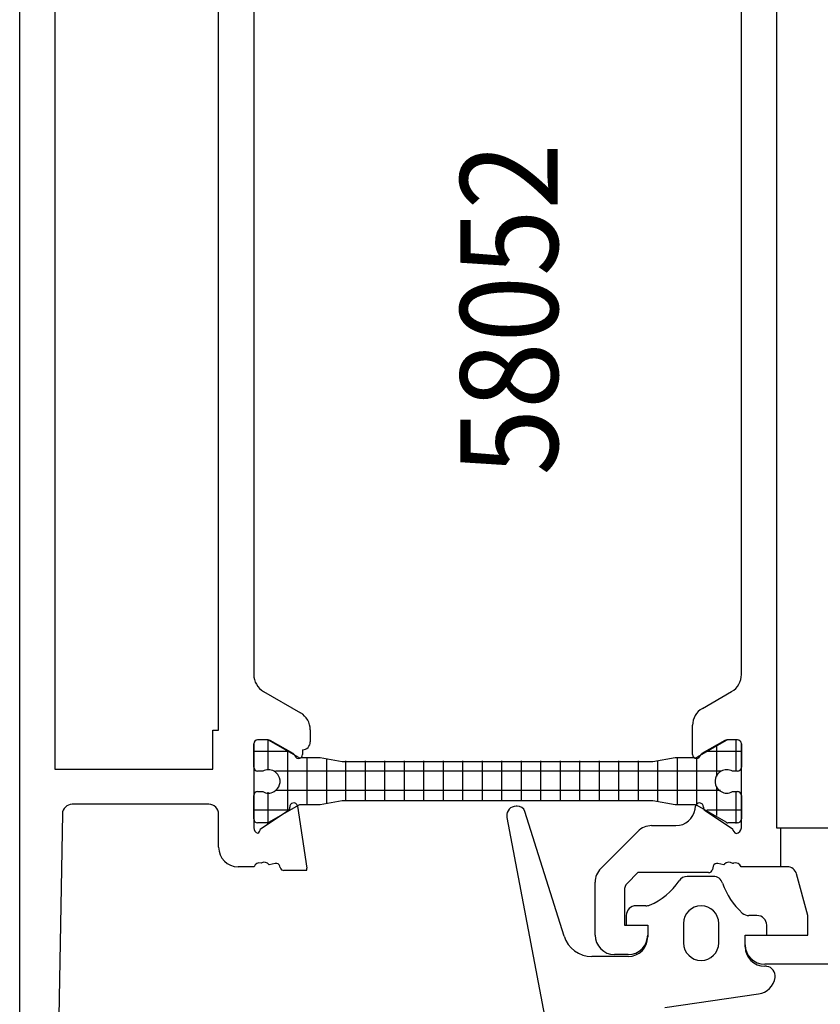
# Model space of a CAD drawing. Units: inches. Extents: x 193 to 423, y 276 to 517.
# Drawn here: x 220 to 261, y 420 to 470 of the extents above; entities that cross this region are included whole.
import ezdxf

# ---------------------------------------------------------------- set-up
doc = ezdxf.new("R2010")
doc.units = ezdxf.units.IN
doc.header["$MEASUREMENT"] = 0

# ---------------------------------------------------------------- blocks, each defined once
blk = doc.blocks.new('block 81')
at = {"color": 3, "lineweight": 25, "true_color": 0x00ff00}
blk.add_lwpolyline([(244.68, 429.132), (246.612, 418.978)], dxfattribs=at)
blk = doc.blocks.new('block 89')
at = {"color": 3, "lineweight": 25, "true_color": 0x00ff00}
blk.add_lwpolyline([(252.778, 419.401), (257.585, 420.097)], dxfattribs=at)
blk = doc.blocks.new('block 90')
at = {"color": 3, "lineweight": 25, "true_color": 0x00ff00}
blk.add_lwpolyline([(257.938, 421.517), (257.903, 421.517)], dxfattribs=at)
blk = doc.blocks.new('block 91')
at = {"color": 3, "lineweight": 25, "true_color": 0x00ff00}
blk.add_lwpolyline([(256.903, 422.517), (256.903, 423.116)], dxfattribs=at)
blk = doc.blocks.new('block 92')
at = {"color": 3, "lineweight": 25, "true_color": 0x00ff00}
blk.add_lwpolyline([(256.903, 423.116), (258.003, 423.116)], dxfattribs=at)
blk = doc.blocks.new('block 93')
at = {"color": 3, "lineweight": 25, "true_color": 0x00ff00}
blk.add_lwpolyline([(258.003, 423.116), (258.003, 423.616)], dxfattribs=at)
blk = doc.blocks.new('block 94')
at = {"color": 3, "lineweight": 25, "true_color": 0x00ff00}
blk.add_lwpolyline([(257.503, 424.116), (257.085, 424.116)], dxfattribs=at)
blk = doc.blocks.new('block 95')
at = {"color": 3, "lineweight": 25, "true_color": 0x00ff00}
blk.add_lwpolyline([(255.266, 426.118), (253.925, 426.118)], dxfattribs=at)
blk = doc.blocks.new('block 96')
at = {"color": 3, "lineweight": 25, "true_color": 0x00ff00}
blk.add_lwpolyline([(251.809, 424.616), (251.304, 424.616)], dxfattribs=at)
blk = doc.blocks.new('block 97')
at = {"color": 3, "lineweight": 25, "true_color": 0x00ff00}
blk.add_lwpolyline([(250.804, 424.116), (250.804, 423.616)], dxfattribs=at)
blk = doc.blocks.new('block 98')
at = {"color": 3, "lineweight": 25, "true_color": 0x00ff00}
blk.add_lwpolyline([(250.804, 423.616), (251.903, 423.616)], dxfattribs=at)
blk = doc.blocks.new('block 99')
at = {"color": 3, "lineweight": 25, "true_color": 0x00ff00}
blk.add_lwpolyline([(251.903, 423.616), (251.903, 423.017)], dxfattribs=at)
blk = doc.blocks.new('block 100')
at = {"color": 3, "lineweight": 25, "true_color": 0x00ff00}
blk.add_lwpolyline([(250.903, 422.017), (249.042, 422.017)], dxfattribs=at)
blk = doc.blocks.new('block 101')
at = {"color": 3, "lineweight": 25, "true_color": 0x00ff00}
blk.add_lwpolyline([(247.611, 423.066), (245.603, 429.448)], dxfattribs=at)
blk = doc.blocks.new('block 102')
at = {"color": 3, "lineweight": 25, "true_color": 0x00ff00}
blk.add_lwpolyline([(245.204, 429.728), (245.15, 429.725)], dxfattribs=at)
blk = doc.blocks.new('block 103')
at = {"color": 3, "lineweight": 25, "true_color": 0x00ff00}
blk.add_lwpolyline([(253.742, 423.716), (253.742, 422.716)], dxfattribs=at)
blk = doc.blocks.new('block 104')
at = {"color": 3, "lineweight": 25, "true_color": 0x00ff00}
blk.add_lwpolyline([(255.542, 422.716), (255.542, 423.716)], dxfattribs=at)
blk = doc.blocks.new('block 402')
at = {"color": 1, "lineweight": 25, "true_color": 0xff0000}
blk.add_lwpolyline([(258.704, 428.616), (262.753, 428.616)], dxfattribs=at)
blk = doc.blocks.new('block 432')
at = {"color": 1, "lineweight": 25, "true_color": 0xff0000}
blk.add_lwpolyline([(256.704, 436.465), (256.704, 477.768)], dxfattribs=at)
blk = doc.blocks.new('block 433')
at = {"color": 1, "lineweight": 25, "true_color": 0xff0000}
blk.add_lwpolyline([(254.704, 434.733), (256.204, 435.599)], dxfattribs=at)
blk = doc.blocks.new('block 434')
at = {"color": 1, "lineweight": 25, "true_color": 0xff0000}
blk.add_lwpolyline([(254.204, 432.366), (254.204, 433.867)], dxfattribs=at)
blk = doc.blocks.new('block 435')
at = {"color": 1, "lineweight": 25, "true_color": 0xff0000}
blk.add_lwpolyline([(255.857, 433.09), (254.683, 432.412)], dxfattribs=at)
blk = doc.blocks.new('block 436')
at = {"color": 1, "lineweight": 25, "true_color": 0xff0000}
blk.add_lwpolyline([(256.503, 433.116), (255.957, 433.116)], dxfattribs=at)
blk = doc.blocks.new('block 437')
at = {"color": 1, "lineweight": 25, "true_color": 0xff0000}
blk.add_lwpolyline([(256.704, 428.616), (256.704, 432.917)], dxfattribs=at)
blk = doc.blocks.new('block 438')
at = {"color": 1, "lineweight": 25, "true_color": 0xff0000}
blk.add_lwpolyline([(259.05, 426.616), (256.687, 426.616)], dxfattribs=at)
blk = doc.blocks.new('block 439')
at = {"color": 1, "lineweight": 25, "true_color": 0xff0000}
blk.add_lwpolyline([(260.104, 424.116), (259.533, 426.246)], dxfattribs=at)
blk = doc.blocks.new('block 440')
at = {"color": 1, "lineweight": 25, "true_color": 0xff0000}
blk.add_lwpolyline([(260.104, 423.116), (260.104, 424.116)], dxfattribs=at)
blk = doc.blocks.new('block 441')
at = {"color": 1, "lineweight": 25, "true_color": 0xff0000}
blk.add_lwpolyline([(256.903, 423.116), (260.104, 423.116)], dxfattribs=at)
blk = doc.blocks.new('block 442')
at = {"color": 1, "lineweight": 25, "true_color": 0xff0000}
blk.add_lwpolyline([(256.903, 422.616), (256.903, 423.116)], dxfattribs=at)
blk = doc.blocks.new('block 443')
at = {"color": 1, "lineweight": 25, "true_color": 0xff0000}
blk.add_lwpolyline([(272.104, 421.616), (257.903, 421.616)], dxfattribs=at)
blk = doc.blocks.new('block 450')
at = {"color": 1, "lineweight": 25, "true_color": 0xff0000}
blk.add_lwpolyline([(255.812, 426.713), (255.503, 426.787)], dxfattribs=at)
blk = doc.blocks.new('block 451')
at = {"color": 1, "lineweight": 25, "true_color": 0xff0000}
blk.add_lwpolyline([(255.262, 426.639), (255.222, 426.47)], dxfattribs=at)
blk = doc.blocks.new('block 452')
at = {"color": 1, "lineweight": 25, "true_color": 0xff0000}
blk.add_lwpolyline([(255.027, 426.316), (251.403, 426.316)], dxfattribs=at)
blk = doc.blocks.new('block 453')
at = {"color": 1, "lineweight": 25, "true_color": 0xff0000}
blk.add_lwpolyline([(251.403, 426.316), (250.85, 425.763)], dxfattribs=at)
blk = doc.blocks.new('block 454')
at = {"color": 1, "lineweight": 25, "true_color": 0xff0000}
blk.add_lwpolyline([(250.704, 425.409), (250.704, 423.616)], dxfattribs=at)
blk = doc.blocks.new('block 455')
at = {"color": 1, "lineweight": 25, "true_color": 0xff0000}
blk.add_lwpolyline([(250.704, 423.616), (251.903, 423.616)], dxfattribs=at)
blk = doc.blocks.new('block 456')
at = {"color": 1, "lineweight": 25, "true_color": 0xff0000}
blk.add_lwpolyline([(251.903, 423.616), (251.903, 423.116)], dxfattribs=at)
blk = doc.blocks.new('block 457')
at = {"color": 1, "lineweight": 25, "true_color": 0xff0000}
blk.add_lwpolyline([(250.903, 422.116), (250.204, 422.116)], dxfattribs=at)
blk = doc.blocks.new('block 458')
at = {"color": 1, "lineweight": 25, "true_color": 0xff0000}
blk.add_lwpolyline([(249.204, 423.116), (249.204, 425.824)], dxfattribs=at)
blk = doc.blocks.new('block 459')
at = {"color": 1, "lineweight": 25, "true_color": 0xff0000}
blk.add_lwpolyline([(249.497, 426.531), (251.396, 428.43)], dxfattribs=at)
blk = doc.blocks.new('block 460')
at = {"color": 1, "lineweight": 25, "true_color": 0xff0000}
blk.add_lwpolyline([(252.103, 428.723), (253.346, 428.723)], dxfattribs=at)
blk = doc.blocks.new('block 461')
at = {"color": 1, "lineweight": 25, "true_color": 0xff0000}
blk.add_lwpolyline([(254.335, 429.575), (254.356, 429.716)], dxfattribs=at)
blk = doc.blocks.new('block 462')
at = {"color": 1, "lineweight": 25, "true_color": 0xff0000}
blk.add_lwpolyline([(254.843, 429.496), (256.255, 428.561)], dxfattribs=at)
blk = doc.blocks.new('block 463')
at = {"color": 1, "lineweight": 25, "true_color": 0xff0000}
blk.add_lwpolyline([(219.704, 397.616), (219.704, 516.616)], dxfattribs=at)
blk = doc.blocks.new('block 486')
at = {"color": 1, "lineweight": 25, "true_color": 0xff0000}
blk.add_lwpolyline([(231.704, 477.768), (231.704, 436.465)], dxfattribs=at)
blk = doc.blocks.new('block 487')
at = {"color": 1, "lineweight": 25, "true_color": 0xff0000}
blk.add_lwpolyline([(232.204, 435.599), (234.104, 434.502)], dxfattribs=at)
blk = doc.blocks.new('block 488')
at = {"color": 1, "lineweight": 25, "true_color": 0xff0000}
blk.add_lwpolyline([(234.604, 433.636), (234.604, 433.017)], dxfattribs=at)
blk = doc.blocks.new('block 489')
at = {"color": 1, "lineweight": 25, "true_color": 0xff0000}
blk.add_lwpolyline([(234.204, 432.616), (234.204, 432.366)], dxfattribs=at)
blk = doc.blocks.new('block 490')
at = {"color": 1, "lineweight": 25, "true_color": 0xff0000}
blk.add_lwpolyline([(233.725, 432.412), (232.55, 433.09)], dxfattribs=at)
blk = doc.blocks.new('block 491')
at = {"color": 1, "lineweight": 25, "true_color": 0xff0000}
blk.add_lwpolyline([(232.45, 433.116), (231.903, 433.116)], dxfattribs=at)
blk = doc.blocks.new('block 492')
at = {"color": 1, "lineweight": 25, "true_color": 0xff0000}
blk.add_lwpolyline([(231.704, 432.917), (231.704, 428.616)], dxfattribs=at)
blk = doc.blocks.new('block 493')
at = {"color": 1, "lineweight": 25, "true_color": 0xff0000}
blk.add_lwpolyline([(231.721, 426.616), (230.903, 426.616)], dxfattribs=at)
blk = doc.blocks.new('block 494')
at = {"color": 1, "lineweight": 25, "true_color": 0xff0000}
blk.add_lwpolyline([(229.903, 427.616), (229.903, 429.316)], dxfattribs=at)
blk = doc.blocks.new('block 495')
at = {"color": 1, "lineweight": 25, "true_color": 0xff0000}
blk.add_lwpolyline([(229.403, 429.816), (222.395, 429.816)], dxfattribs=at)
blk = doc.blocks.new('block 496')
at = {"color": 1, "lineweight": 25, "true_color": 0xff0000}
blk.add_lwpolyline([(221.895, 429.326), (221.503, 407.616)], dxfattribs=at)
blk = doc.blocks.new('block 509')
at = {"color": 1, "lineweight": 25, "true_color": 0xff0000}
blk.add_lwpolyline([(221.503, 482.616), (221.503, 431.616)], dxfattribs=at)
blk = doc.blocks.new('block 510')
at = {"color": 1, "lineweight": 25, "true_color": 0xff0000}
blk.add_lwpolyline([(221.503, 431.616), (229.604, 431.616)], dxfattribs=at)
blk = doc.blocks.new('block 511')
at = {"color": 1, "lineweight": 25, "true_color": 0xff0000}
blk.add_lwpolyline([(229.604, 431.616), (229.604, 433.616)], dxfattribs=at)
blk = doc.blocks.new('block 512')
at = {"color": 1, "lineweight": 25, "true_color": 0xff0000}
blk.add_lwpolyline([(229.604, 433.616), (229.903, 433.616)], dxfattribs=at)
blk = doc.blocks.new('block 513')
at = {"color": 1, "lineweight": 25, "true_color": 0xff0000}
blk.add_lwpolyline([(229.903, 433.616), (229.903, 480.616)], dxfattribs=at)
blk = doc.blocks.new('block 517')
at = {"color": 1, "lineweight": 25, "true_color": 0xff0000}
blk.add_lwpolyline([(232.052, 428.561), (233.464, 429.496)], dxfattribs=at)
blk = doc.blocks.new('block 518')
at = {"color": 1, "lineweight": 25, "true_color": 0xff0000}
blk.add_lwpolyline([(233.951, 429.716), (234.425, 426.542)], dxfattribs=at)
blk = doc.blocks.new('block 519')
at = {"color": 1, "lineweight": 25, "true_color": 0xff0000}
blk.add_lwpolyline([(234.406, 426.423), (233.254, 426.423)], dxfattribs=at)
blk = doc.blocks.new('block 520')
at = {"color": 1, "lineweight": 25, "true_color": 0xff0000}
blk.add_lwpolyline([(233.06, 426.576), (233.044, 426.639)], dxfattribs=at)
blk = doc.blocks.new('block 521')
at = {"color": 1, "lineweight": 25, "true_color": 0xff0000}
blk.add_lwpolyline([(232.804, 426.787), (232.495, 426.713)], dxfattribs=at)
blk = doc.blocks.new('block 548')
at = {"color": 1, "lineweight": 25, "true_color": 0xff0000}
blk.add_lwpolyline([(232.39, 433.116), (231.903, 433.116)], dxfattribs=at)
blk = doc.blocks.new('block 549')
at = {"color": 1, "lineweight": 25, "true_color": 0xff0000}
blk.add_lwpolyline([(233.976, 432.231), (232.49, 433.09)], dxfattribs=at)
blk = doc.blocks.new('block 550')
at = {"color": 1, "lineweight": 25, "true_color": 0xff0000}
blk.add_lwpolyline([(235.104, 432.191), (234.126, 432.191)], dxfattribs=at)
blk = doc.blocks.new('block 551')
at = {"color": 1, "lineweight": 25, "true_color": 0xff0000}
blk.add_lwpolyline([(236.238, 431.991), (235.104, 432.191)], dxfattribs=at)
blk = doc.blocks.new('block 552')
at = {"color": 1, "lineweight": 25, "true_color": 0xff0000}
blk.add_lwpolyline([(252.169, 431.991), (236.238, 431.991)], dxfattribs=at)
blk = doc.blocks.new('block 553')
at = {"color": 1, "lineweight": 25, "true_color": 0xff0000}
blk.add_lwpolyline([(253.304, 432.191), (252.169, 431.991)], dxfattribs=at)
blk = doc.blocks.new('block 554')
at = {"color": 1, "lineweight": 25, "true_color": 0xff0000}
blk.add_lwpolyline([(254.281, 432.191), (253.304, 432.191)], dxfattribs=at)
blk = doc.blocks.new('block 555')
at = {"color": 1, "lineweight": 25, "true_color": 0xff0000}
blk.add_lwpolyline([(255.917, 433.09), (254.431, 432.231)], dxfattribs=at)
blk = doc.blocks.new('block 556')
at = {"color": 1, "lineweight": 25, "true_color": 0xff0000}
blk.add_lwpolyline([(256.503, 433.116), (256.017, 433.116)], dxfattribs=at)
blk = doc.blocks.new('block 557')
at = {"color": 1, "lineweight": 25, "true_color": 0xff0000}
blk.add_lwpolyline([(235.104, 429.792), (234.126, 429.792)], dxfattribs=at)
blk = doc.blocks.new('block 558')
at = {"color": 1, "lineweight": 25, "true_color": 0xff0000}
blk.add_lwpolyline([(233.976, 429.751), (232.49, 428.893)], dxfattribs=at)
blk = doc.blocks.new('block 559')
at = {"color": 1, "lineweight": 25, "true_color": 0xff0000}
blk.add_lwpolyline([(232.39, 428.866), (231.903, 428.866)], dxfattribs=at)
blk = doc.blocks.new('block 560')
at = {"color": 1, "lineweight": 25, "true_color": 0xff0000}
blk.add_lwpolyline([(231.704, 429.066), (231.704, 430.267)], dxfattribs=at)
blk = doc.blocks.new('block 561')
at = {"color": 1, "lineweight": 25, "true_color": 0xff0000}
blk.add_lwpolyline([(231.903, 430.466), (232.163, 430.466)], dxfattribs=at)
blk = doc.blocks.new('block 562')
at = {"color": 1, "lineweight": 25, "true_color": 0xff0000}
blk.add_lwpolyline([(232.163, 431.517), (231.903, 431.517)], dxfattribs=at)
blk = doc.blocks.new('block 563')
at = {"color": 1, "lineweight": 25, "true_color": 0xff0000}
blk.add_lwpolyline([(231.704, 431.716), (231.704, 432.917)], dxfattribs=at)
blk = doc.blocks.new('block 564')
at = {"color": 1, "lineweight": 25, "true_color": 0xff0000}
blk.add_lwpolyline([(256.704, 432.917), (256.704, 431.716)], dxfattribs=at)
blk = doc.blocks.new('block 565')
at = {"color": 1, "lineweight": 25, "true_color": 0xff0000}
blk.add_lwpolyline([(256.503, 431.517), (256.244, 431.517)], dxfattribs=at)
blk = doc.blocks.new('block 566')
at = {"color": 1, "lineweight": 25, "true_color": 0xff0000}
blk.add_lwpolyline([(256.244, 430.466), (256.503, 430.466)], dxfattribs=at)
blk = doc.blocks.new('block 567')
at = {"color": 1, "lineweight": 25, "true_color": 0xff0000}
blk.add_lwpolyline([(256.704, 430.267), (256.704, 429.066)], dxfattribs=at)
blk = doc.blocks.new('block 568')
at = {"color": 1, "lineweight": 25, "true_color": 0xff0000}
blk.add_lwpolyline([(256.503, 428.866), (256.017, 428.866)], dxfattribs=at)
blk = doc.blocks.new('block 569')
at = {"color": 1, "lineweight": 25, "true_color": 0xff0000}
blk.add_lwpolyline([(255.917, 428.893), (254.431, 429.751)], dxfattribs=at)
blk = doc.blocks.new('block 570')
at = {"color": 1, "lineweight": 25, "true_color": 0xff0000}
blk.add_lwpolyline([(254.281, 429.792), (253.304, 429.792)], dxfattribs=at)
blk = doc.blocks.new('block 571')
at = {"color": 1, "lineweight": 25, "true_color": 0xff0000}
blk.add_lwpolyline([(253.304, 429.792), (252.169, 429.991)], dxfattribs=at)
blk = doc.blocks.new('block 572')
at = {"color": 1, "lineweight": 25, "true_color": 0xff0000}
blk.add_lwpolyline([(252.169, 429.991), (236.238, 429.991)], dxfattribs=at)
blk = doc.blocks.new('block 573')
at = {"color": 1, "lineweight": 25, "true_color": 0xff0000}
blk.add_lwpolyline([(236.238, 429.991), (235.104, 429.792)], dxfattribs=at)
blk = doc.blocks.new('block 587')
at = {"color": 2, "lineweight": 25, "true_color": 0xffff00}
blk.add_lwpolyline([(258.503, 481.616), (258.503, 428.616)], dxfattribs=at)
blk = doc.blocks.new('block 588')
at = {"color": 2, "lineweight": 25, "true_color": 0xffff00}
blk.add_lwpolyline([(258.503, 428.616), (258.704, 428.616)], dxfattribs=at)
blk = doc.blocks.new('block 589')
at = {"color": 2, "lineweight": 25, "true_color": 0xffff00}
blk.add_lwpolyline([(258.704, 428.616), (258.704, 426.616)], dxfattribs=at)
blk = doc.blocks.new('block 613')
at = {"color": 3, "lineweight": 25, "true_color": 0x00ff00}
blk.add_open_spline([(257.585, 420.097), (258.025, 420.16), (258.37, 420.506), (258.432, 420.947)], degree=3, dxfattribs=at)
blk = doc.blocks.new('block 614')
at = {"color": 3, "lineweight": 25, "true_color": 0x00ff00}
blk.add_open_spline([(258.432, 420.947), (258.471, 421.22), (258.28, 421.473), (258.007, 421.512), (257.984, 421.515), (257.961, 421.517), (257.938, 421.517)], degree=3, knots=[0, 0, 0, 0, 1, 1, 1, 2, 2, 2, 2], dxfattribs=at)
blk = doc.blocks.new('block 615')
at = {"color": 3, "lineweight": 25, "true_color": 0x00ff00}
blk.add_open_spline([(256.903, 422.517), (256.903, 421.964), (257.351, 421.517), (257.903, 421.517)], degree=3, dxfattribs=at)
blk = doc.blocks.new('block 616')
at = {"color": 3, "lineweight": 25, "true_color": 0x00ff00}
blk.add_open_spline([(258.003, 423.616), (258.003, 423.893), (257.78, 424.116), (257.503, 424.116)], degree=3, dxfattribs=at)
blk = doc.blocks.new('block 617')
at = {"color": 3, "lineweight": 25, "true_color": 0x00ff00}
blk.add_open_spline([(256.753, 424.242), (256.845, 424.161), (256.963, 424.116), (257.085, 424.116)], degree=3, dxfattribs=at)
blk = doc.blocks.new('block 618')
at = {"color": 3, "lineweight": 25, "true_color": 0x00ff00}
blk.add_open_spline([(255.74, 425.776), (255.938, 425.185), (256.287, 424.656), (256.753, 424.242)], degree=3, dxfattribs=at)
blk = doc.blocks.new('block 619')
at = {"color": 3, "lineweight": 25, "true_color": 0x00ff00}
blk.add_open_spline([(255.74, 425.776), (255.672, 425.98), (255.481, 426.118), (255.266, 426.118)], degree=3, dxfattribs=at)
blk = doc.blocks.new('block 620')
at = {"color": 3, "lineweight": 25, "true_color": 0x00ff00}
blk.add_open_spline([(253.925, 426.118), (253.757, 426.118), (253.601, 426.034), (253.508, 425.895)], degree=3, dxfattribs=at)
blk = doc.blocks.new('block 621')
at = {"color": 3, "lineweight": 25, "true_color": 0x00ff00}
blk.add_open_spline([(252, 424.654), (252.615, 424.908), (253.14, 425.34), (253.508, 425.895)], degree=3, dxfattribs=at)
blk = doc.blocks.new('block 622')
at = {"color": 3, "lineweight": 25, "true_color": 0x00ff00}
blk.add_open_spline([(251.809, 424.616), (251.874, 424.616), (251.939, 424.629), (252, 424.654)], degree=3, dxfattribs=at)
blk = doc.blocks.new('block 623')
at = {"color": 3, "lineweight": 25, "true_color": 0x00ff00}
blk.add_open_spline([(251.304, 424.616), (251.027, 424.616), (250.804, 424.393), (250.804, 424.116)], degree=3, dxfattribs=at)
blk = doc.blocks.new('block 624')
at = {"color": 3, "lineweight": 25, "true_color": 0x00ff00}
blk.add_open_spline([(250.903, 422.017), (251.456, 422.017), (251.903, 422.464), (251.903, 423.017)], degree=3, dxfattribs=at)
blk = doc.blocks.new('block 625')
at = {"color": 3, "lineweight": 25, "true_color": 0x00ff00}
blk.add_open_spline([(247.611, 423.066), (247.808, 422.441), (248.387, 422.017), (249.042, 422.017)], degree=3, dxfattribs=at)
blk = doc.blocks.new('block 626')
at = {"color": 3, "lineweight": 25, "true_color": 0x00ff00}
blk.add_open_spline([(245.603, 429.448), (245.548, 429.62), (245.385, 429.735), (245.204, 429.728)], degree=3, dxfattribs=at)
blk = doc.blocks.new('block 627')
at = {"color": 3, "lineweight": 25, "true_color": 0x00ff00}
blk.add_open_spline([(245.15, 429.725), (244.874, 429.713), (244.66, 429.48), (244.672, 429.204), (244.673, 429.18), (244.676, 429.156), (244.68, 429.132)], degree=3, knots=[0, 0, 0, 0, 1, 1, 1, 2, 2, 2, 2], dxfattribs=at)
blk = doc.blocks.new('block 628')
at = {"color": 3, "lineweight": 25, "true_color": 0x00ff00}
blk.add_open_spline([(253.742, 422.716), (253.742, 422.219), (254.145, 421.816), (254.642, 421.816), (255.139, 421.816), (255.542, 422.219), (255.542, 422.716)], degree=3, knots=[0, 0, 0, 0, 1, 1, 1, 2, 2, 2, 2], dxfattribs=at)
blk = doc.blocks.new('block 629')
at = {"color": 3, "lineweight": 25, "true_color": 0x00ff00}
blk.add_open_spline([(255.542, 423.716), (255.542, 424.213), (255.139, 424.616), (254.642, 424.616), (254.145, 424.616), (253.742, 424.213), (253.742, 423.716)], degree=3, knots=[0, 0, 0, 0, 1, 1, 1, 2, 2, 2, 2], dxfattribs=at)
blk = doc.blocks.new('block 876')
at = {"color": 1, "lineweight": 25, "true_color": 0xff0000}
blk.add_open_spline([(256.204, 435.599), (256.513, 435.778), (256.704, 436.108), (256.704, 436.465)], degree=3, dxfattribs=at)
blk = doc.blocks.new('block 877')
at = {"color": 1, "lineweight": 25, "true_color": 0xff0000}
blk.add_open_spline([(254.704, 434.733), (254.394, 434.554), (254.204, 434.224), (254.204, 433.867)], degree=3, dxfattribs=at)
blk = doc.blocks.new('block 878')
at = {"color": 1, "lineweight": 25, "true_color": 0xff0000}
blk.add_open_spline([(254.204, 432.366), (254.204, 432.255), (254.293, 432.166), (254.403, 432.166), (254.489, 432.166), (254.566, 432.221), (254.593, 432.302)], degree=3, knots=[0, 0, 0, 0, 1, 1, 1, 2, 2, 2, 2], dxfattribs=at)
blk = doc.blocks.new('block 879')
at = {"color": 1, "lineweight": 25, "true_color": 0xff0000}
blk.add_open_spline([(254.683, 432.412), (254.641, 432.387), (254.608, 432.348), (254.593, 432.302)], degree=3, dxfattribs=at)
blk = doc.blocks.new('block 880')
at = {"color": 1, "lineweight": 25, "true_color": 0xff0000}
blk.add_open_spline([(255.957, 433.116), (255.922, 433.116), (255.888, 433.107), (255.857, 433.09)], degree=3, dxfattribs=at)
blk = doc.blocks.new('block 881')
at = {"color": 1, "lineweight": 25, "true_color": 0xff0000}
blk.add_open_spline([(256.704, 432.917), (256.704, 433.027), (256.614, 433.116), (256.503, 433.116)], degree=3, dxfattribs=at)
blk = doc.blocks.new('block 882')
at = {"color": 1, "lineweight": 25, "true_color": 0xff0000}
blk.add_open_spline([(259.533, 426.246), (259.475, 426.464), (259.276, 426.616), (259.05, 426.616)], degree=3, dxfattribs=at)
blk = doc.blocks.new('block 883')
at = {"color": 1, "lineweight": 25, "true_color": 0xff0000}
blk.add_open_spline([(256.903, 422.616), (256.903, 422.064), (257.351, 421.616), (257.903, 421.616)], degree=3, dxfattribs=at)
blk = doc.blocks.new('block 885')
at = {"color": 1, "lineweight": 25, "true_color": 0xff0000}
blk.add_open_spline([(255.503, 426.787), (255.396, 426.813), (255.288, 426.747), (255.262, 426.639)], degree=3, dxfattribs=at)
blk = doc.blocks.new('block 886')
at = {"color": 1, "lineweight": 25, "true_color": 0xff0000}
blk.add_open_spline([(255.027, 426.316), (255.12, 426.316), (255.2, 426.38), (255.222, 426.47)], degree=3, dxfattribs=at)
blk = doc.blocks.new('block 887')
at = {"color": 1, "lineweight": 25, "true_color": 0xff0000}
blk.add_open_spline([(250.85, 425.763), (250.756, 425.669), (250.704, 425.542), (250.704, 425.409)], degree=3, dxfattribs=at)
blk = doc.blocks.new('block 888')
at = {"color": 1, "lineweight": 25, "true_color": 0xff0000}
blk.add_open_spline([(250.903, 422.116), (251.456, 422.116), (251.903, 422.564), (251.903, 423.116)], degree=3, dxfattribs=at)
blk = doc.blocks.new('block 889')
at = {"color": 1, "lineweight": 25, "true_color": 0xff0000}
blk.add_open_spline([(249.204, 423.116), (249.204, 422.564), (249.651, 422.116), (250.204, 422.116)], degree=3, dxfattribs=at)
blk = doc.blocks.new('block 890')
at = {"color": 1, "lineweight": 25, "true_color": 0xff0000}
blk.add_open_spline([(249.497, 426.531), (249.309, 426.343), (249.204, 426.089), (249.204, 425.824)], degree=3, dxfattribs=at)
blk = doc.blocks.new('block 891')
at = {"color": 1, "lineweight": 25, "true_color": 0xff0000}
blk.add_open_spline([(252.103, 428.723), (251.837, 428.723), (251.583, 428.617), (251.396, 428.43)], degree=3, dxfattribs=at)
blk = doc.blocks.new('block 892')
at = {"color": 1, "lineweight": 25, "true_color": 0xff0000}
blk.add_open_spline([(253.346, 428.723), (253.841, 428.723), (254.262, 429.085), (254.335, 429.575)], degree=3, dxfattribs=at)
blk = doc.blocks.new('block 893')
at = {"color": 1, "lineweight": 25, "true_color": 0xff0000}
blk.add_open_spline([(254.36, 429.733), (254.358, 429.728), (254.357, 429.722), (254.356, 429.716)], degree=3, dxfattribs=at)
blk = doc.blocks.new('block 894')
at = {"color": 1, "lineweight": 25, "true_color": 0xff0000}
blk.add_open_spline([(254.754, 429.674), (254.761, 429.785), (254.677, 429.879), (254.566, 429.886), (254.47, 429.892), (254.382, 429.828), (254.36, 429.733)], degree=3, knots=[0, 0, 0, 0, 1, 1, 1, 2, 2, 2, 2], dxfattribs=at)
blk = doc.blocks.new('block 895')
at = {"color": 1, "lineweight": 25, "true_color": 0xff0000}
blk.add_open_spline([(254.754, 429.674), (254.75, 429.603), (254.784, 429.535), (254.843, 429.496)], degree=3, dxfattribs=at)
blk = doc.blocks.new('block 896')
at = {"color": 1, "lineweight": 25, "true_color": 0xff0000}
blk.add_open_spline([(256.432, 428.318), (256.586, 428.333), (256.704, 428.462), (256.704, 428.616)], degree=3, dxfattribs=at)
blk = doc.blocks.new('block 897')
at = {"color": 1, "lineweight": 25, "true_color": 0xff0000}
blk.add_open_spline([(256.255, 428.561), (256.267, 428.454), (256.334, 428.361), (256.432, 428.318)], degree=3, dxfattribs=at)
blk = doc.blocks.new('block 898')
at = {"color": 1, "lineweight": 25, "true_color": 0xff0000}
blk.add_open_spline([(256.258, 426.779), (256.131, 426.886), (255.942, 426.87), (255.835, 426.744), (255.827, 426.734), (255.819, 426.724), (255.812, 426.713)], degree=3, knots=[0, 0, 0, 0, 1, 1, 1, 2, 2, 2, 2], dxfattribs=at)
blk = doc.blocks.new('block 899')
at = {"color": 1, "lineweight": 25, "true_color": 0xff0000}
blk.add_open_spline([(256.687, 426.616), (256.631, 426.772), (256.46, 426.854), (256.304, 426.799), (256.288, 426.794), (256.272, 426.787), (256.258, 426.779)], degree=3, knots=[0, 0, 0, 0, 1, 1, 1, 2, 2, 2, 2], dxfattribs=at)
blk = doc.blocks.new('block 914')
at = {"color": 1, "lineweight": 25, "true_color": 0xff0000}
blk.add_open_spline([(231.704, 436.465), (231.704, 436.108), (231.894, 435.778), (232.204, 435.599)], degree=3, dxfattribs=at)
blk = doc.blocks.new('block 915')
at = {"color": 1, "lineweight": 25, "true_color": 0xff0000}
blk.add_open_spline([(234.604, 433.636), (234.604, 433.993), (234.413, 434.323), (234.104, 434.502)], degree=3, dxfattribs=at)
blk = doc.blocks.new('block 916')
at = {"color": 1, "lineweight": 25, "true_color": 0xff0000}
blk.add_open_spline([(234.204, 432.616), (234.424, 432.616), (234.604, 432.795), (234.604, 433.017)], degree=3, dxfattribs=at)
blk = doc.blocks.new('block 917')
at = {"color": 1, "lineweight": 25, "true_color": 0xff0000}
blk.add_open_spline([(233.814, 432.302), (233.849, 432.197), (233.962, 432.141), (234.067, 432.176), (234.149, 432.204), (234.204, 432.28), (234.204, 432.366)], degree=3, knots=[0, 0, 0, 0, 1, 1, 1, 2, 2, 2, 2], dxfattribs=at)
blk = doc.blocks.new('block 918')
at = {"color": 1, "lineweight": 25, "true_color": 0xff0000}
blk.add_open_spline([(233.814, 432.302), (233.798, 432.348), (233.767, 432.387), (233.725, 432.412)], degree=3, dxfattribs=at)
blk = doc.blocks.new('block 919')
at = {"color": 1, "lineweight": 25, "true_color": 0xff0000}
blk.add_open_spline([(232.55, 433.09), (232.52, 433.107), (232.485, 433.116), (232.45, 433.116)], degree=3, dxfattribs=at)
blk = doc.blocks.new('block 920')
at = {"color": 1, "lineweight": 25, "true_color": 0xff0000}
blk.add_open_spline([(231.903, 433.116), (231.793, 433.116), (231.704, 433.027), (231.704, 432.917)], degree=3, dxfattribs=at)
blk = doc.blocks.new('block 921')
at = {"color": 1, "lineweight": 25, "true_color": 0xff0000}
blk.add_open_spline([(229.903, 427.616), (229.903, 427.064), (230.351, 426.616), (230.903, 426.616)], degree=3, dxfattribs=at)
blk = doc.blocks.new('block 922')
at = {"color": 1, "lineweight": 25, "true_color": 0xff0000}
blk.add_open_spline([(229.903, 429.316), (229.903, 429.593), (229.68, 429.816), (229.403, 429.816)], degree=3, dxfattribs=at)
blk = doc.blocks.new('block 923')
at = {"color": 1, "lineweight": 25, "true_color": 0xff0000}
blk.add_open_spline([(222.395, 429.816), (222.122, 429.816), (221.899, 429.598), (221.895, 429.326)], degree=3, dxfattribs=at)
blk = doc.blocks.new('block 928')
at = {"color": 1, "lineweight": 25, "true_color": 0xff0000}
blk.add_open_spline([(231.704, 428.616), (231.704, 428.489), (231.784, 428.375), (231.905, 428.333)], degree=3, dxfattribs=at)
blk = doc.blocks.new('block 929')
at = {"color": 1, "lineweight": 25, "true_color": 0xff0000}
blk.add_open_spline([(231.905, 428.333), (231.987, 428.381), (232.042, 428.466), (232.052, 428.561)], degree=3, dxfattribs=at)
blk = doc.blocks.new('block 930')
at = {"color": 1, "lineweight": 25, "true_color": 0xff0000}
blk.add_open_spline([(233.464, 429.496), (233.523, 429.535), (233.558, 429.603), (233.553, 429.674)], degree=3, dxfattribs=at)
blk = doc.blocks.new('block 931')
at = {"color": 1, "lineweight": 25, "true_color": 0xff0000}
blk.add_open_spline([(233.947, 429.733), (233.921, 429.841), (233.813, 429.907), (233.706, 429.881), (233.612, 429.858), (233.547, 429.771), (233.553, 429.674)], degree=3, knots=[0, 0, 0, 0, 1, 1, 1, 2, 2, 2, 2], dxfattribs=at)
blk = doc.blocks.new('block 932')
at = {"color": 1, "lineweight": 25, "true_color": 0xff0000}
blk.add_open_spline([(233.951, 429.716), (233.95, 429.722), (233.949, 429.728), (233.947, 429.733)], degree=3, dxfattribs=at)
blk = doc.blocks.new('block 933')
at = {"color": 1, "lineweight": 25, "true_color": 0xff0000}
blk.add_open_spline([(234.406, 426.423), (234.425, 426.459), (234.431, 426.501), (234.425, 426.542)], degree=3, dxfattribs=at)
blk = doc.blocks.new('block 934')
at = {"color": 1, "lineweight": 25, "true_color": 0xff0000}
blk.add_open_spline([(233.06, 426.576), (233.082, 426.486), (233.162, 426.423), (233.254, 426.423)], degree=3, dxfattribs=at)
blk = doc.blocks.new('block 935')
at = {"color": 1, "lineweight": 25, "true_color": 0xff0000}
blk.add_open_spline([(233.044, 426.639), (233.019, 426.747), (232.911, 426.813), (232.804, 426.787)], degree=3, dxfattribs=at)
blk = doc.blocks.new('block 936')
at = {"color": 1, "lineweight": 25, "true_color": 0xff0000}
blk.add_open_spline([(232.495, 426.713), (232.406, 426.85), (232.225, 426.891), (232.085, 426.805)], degree=3, dxfattribs=at)
blk = doc.blocks.new('block 937')
at = {"color": 1, "lineweight": 25, "true_color": 0xff0000}
blk.add_open_spline([(232.085, 426.805), (231.933, 426.848), (231.773, 426.766), (231.721, 426.616)], degree=3, dxfattribs=at)
blk = doc.blocks.new('block 960')
at = {"color": 1, "lineweight": 25, "true_color": 0xff0000}
blk.add_open_spline([(231.903, 433.116), (231.793, 433.116), (231.704, 433.027), (231.704, 432.917)], degree=3, dxfattribs=at)
blk = doc.blocks.new('block 961')
at = {"color": 1, "lineweight": 25, "true_color": 0xff0000}
blk.add_open_spline([(232.49, 433.09), (232.459, 433.107), (232.425, 433.116), (232.39, 433.116)], degree=3, dxfattribs=at)
blk = doc.blocks.new('block 962')
at = {"color": 1, "lineweight": 25, "true_color": 0xff0000}
blk.add_open_spline([(233.976, 432.231), (234.021, 432.205), (234.073, 432.191), (234.126, 432.191)], degree=3, dxfattribs=at)
blk = doc.blocks.new('block 963')
at = {"color": 1, "lineweight": 25, "true_color": 0xff0000}
blk.add_open_spline([(254.281, 432.191), (254.334, 432.191), (254.385, 432.205), (254.431, 432.231)], degree=3, dxfattribs=at)
blk = doc.blocks.new('block 964')
at = {"color": 1, "lineweight": 25, "true_color": 0xff0000}
blk.add_open_spline([(256.017, 433.116), (255.982, 433.116), (255.948, 433.107), (255.917, 433.09)], degree=3, dxfattribs=at)
blk = doc.blocks.new('block 965')
at = {"color": 1, "lineweight": 25, "true_color": 0xff0000}
blk.add_open_spline([(256.704, 432.917), (256.704, 433.027), (256.614, 433.116), (256.503, 433.116)], degree=3, dxfattribs=at)
blk = doc.blocks.new('block 966')
at = {"color": 1, "lineweight": 25, "true_color": 0xff0000}
blk.add_open_spline([(234.126, 429.792), (234.073, 429.792), (234.021, 429.777), (233.976, 429.751)], degree=3, dxfattribs=at)
blk = doc.blocks.new('block 967')
at = {"color": 1, "lineweight": 25, "true_color": 0xff0000}
blk.add_open_spline([(232.39, 428.866), (232.425, 428.866), (232.459, 428.875), (232.49, 428.893)], degree=3, dxfattribs=at)
blk = doc.blocks.new('block 968')
at = {"color": 1, "lineweight": 25, "true_color": 0xff0000}
blk.add_open_spline([(231.704, 429.066), (231.704, 428.956), (231.793, 428.866), (231.903, 428.866)], degree=3, dxfattribs=at)
blk = doc.blocks.new('block 969')
at = {"color": 1, "lineweight": 25, "true_color": 0xff0000}
blk.add_open_spline([(231.903, 430.466), (231.793, 430.466), (231.704, 430.377), (231.704, 430.267)], degree=3, dxfattribs=at)
blk = doc.blocks.new('block 970')
at = {"color": 1, "lineweight": 25, "true_color": 0xff0000}
blk.add_open_spline([(232.163, 430.466), (232.344, 430.366), (232.563, 430.366), (232.744, 430.466)], degree=3, dxfattribs=at)
blk = doc.blocks.new('block 971')
at = {"color": 1, "lineweight": 25, "true_color": 0xff0000}
blk.add_open_spline([(232.744, 430.466), (233.034, 430.627), (233.139, 430.992), (232.979, 431.282), (232.924, 431.38), (232.843, 431.462), (232.744, 431.517)], degree=3, knots=[0, 0, 0, 0, 1, 1, 1, 2, 2, 2, 2], dxfattribs=at)
blk = doc.blocks.new('block 972')
at = {"color": 1, "lineweight": 25, "true_color": 0xff0000}
blk.add_open_spline([(232.744, 431.517), (232.563, 431.616), (232.344, 431.616), (232.163, 431.517)], degree=3, dxfattribs=at)
blk = doc.blocks.new('block 973')
at = {"color": 1, "lineweight": 25, "true_color": 0xff0000}
blk.add_open_spline([(231.704, 431.716), (231.704, 431.606), (231.793, 431.517), (231.903, 431.517)], degree=3, dxfattribs=at)
blk = doc.blocks.new('block 974')
at = {"color": 1, "lineweight": 25, "true_color": 0xff0000}
blk.add_open_spline([(256.503, 431.517), (256.614, 431.517), (256.704, 431.606), (256.704, 431.716)], degree=3, dxfattribs=at)
blk = doc.blocks.new('block 975')
at = {"color": 1, "lineweight": 25, "true_color": 0xff0000}
blk.add_open_spline([(256.244, 431.517), (256.063, 431.616), (255.844, 431.616), (255.663, 431.517)], degree=3, dxfattribs=at)
blk = doc.blocks.new('block 976')
at = {"color": 1, "lineweight": 25, "true_color": 0xff0000}
blk.add_open_spline([(255.663, 431.517), (255.373, 431.356), (255.268, 430.991), (255.429, 430.701), (255.483, 430.603), (255.564, 430.521), (255.663, 430.466)], degree=3, knots=[0, 0, 0, 0, 1, 1, 1, 2, 2, 2, 2], dxfattribs=at)
blk = doc.blocks.new('block 977')
at = {"color": 1, "lineweight": 25, "true_color": 0xff0000}
blk.add_open_spline([(255.663, 430.466), (255.844, 430.366), (256.063, 430.366), (256.244, 430.466)], degree=3, dxfattribs=at)
blk = doc.blocks.new('block 978')
at = {"color": 1, "lineweight": 25, "true_color": 0xff0000}
blk.add_open_spline([(256.704, 430.267), (256.704, 430.377), (256.614, 430.466), (256.503, 430.466)], degree=3, dxfattribs=at)
blk = doc.blocks.new('block 979')
at = {"color": 1, "lineweight": 25, "true_color": 0xff0000}
blk.add_open_spline([(256.503, 428.866), (256.614, 428.866), (256.704, 428.956), (256.704, 429.066)], degree=3, dxfattribs=at)
blk = doc.blocks.new('block 980')
at = {"color": 1, "lineweight": 25, "true_color": 0xff0000}
blk.add_open_spline([(255.917, 428.893), (255.948, 428.875), (255.982, 428.866), (256.017, 428.866)], degree=3, dxfattribs=at)
blk = doc.blocks.new('block 981')
at = {"color": 1, "lineweight": 25, "true_color": 0xff0000}
blk.add_open_spline([(254.431, 429.751), (254.385, 429.777), (254.333, 429.792), (254.281, 429.792)], degree=3, dxfattribs=at)
blk = doc.blocks.new('block 989')
at = {"color": 3, "true_color": 0x00ff00, "insert": (247.294, 446.672), "char_height": 5, "attachment_point": 7, "rotation": 90}
blk.add_mtext('\\fMyriad Pro|b0|i0|c0|p34;\\W0.9;58052', dxfattribs=at)
blk = doc.blocks.new('block 1052')
at = {"color": 3, "lineweight": 25, "true_color": 0x00ff00}
blk.add_lwpolyline([(232.826, 430.537), (255.626, 430.537)], dxfattribs=at)
blk = doc.blocks.new('block 1053')
at = {"color": 3, "lineweight": 25, "true_color": 0x00ff00}
blk.add_lwpolyline([(232.826, 431.537), (255.626, 431.537)], dxfattribs=at)
blk = doc.blocks.new('block 1054')
at = {"color": 3, "lineweight": 25, "true_color": 0x00ff00}
blk.add_lwpolyline([(231.726, 432.537), (233.526, 432.537)], dxfattribs=at)
blk = doc.blocks.new('block 1055')
at = {"color": 3, "lineweight": 25, "true_color": 0x00ff00}
blk.add_lwpolyline([(254.926, 432.537), (256.727, 432.537)], dxfattribs=at)
blk = doc.blocks.new('block 1056')
at = {"color": 3, "lineweight": 25, "true_color": 0x00ff00}
blk.add_lwpolyline([(231.726, 429.537), (233.526, 429.537)], dxfattribs=at)
blk = doc.blocks.new('block 1057')
at = {"color": 3, "lineweight": 25, "true_color": 0x00ff00}
blk.add_lwpolyline([(254.926, 429.537), (256.727, 429.537)], dxfattribs=at)
blk = doc.blocks.new('block 1051')
for name in ['block 1054', 'block 1055', 'block 1053', 'block 1052', 'block 1056', 'block 1057']:
    blk.add_blockref(name, (0, 0))
blk = doc.blocks.new('block 1059')
at = {"color": 3, "lineweight": 25, "true_color": 0x00ff00}
blk.add_lwpolyline([(232.426, 433.137), (232.426, 431.637)], dxfattribs=at)
blk = doc.blocks.new('block 1060')
at = {"color": 3, "lineweight": 25, "true_color": 0x00ff00}
blk.add_lwpolyline([(232.426, 430.437), (232.426, 428.837)], dxfattribs=at)
blk = doc.blocks.new('block 1061')
at = {"color": 3, "lineweight": 25, "true_color": 0x00ff00}
blk.add_lwpolyline([(233.426, 432.537), (233.426, 429.437)], dxfattribs=at)
blk = doc.blocks.new('block 1062')
at = {"color": 3, "lineweight": 25, "true_color": 0x00ff00}
blk.add_lwpolyline([(234.426, 432.237), (234.426, 429.837)], dxfattribs=at)
blk = doc.blocks.new('block 1063')
at = {"color": 3, "lineweight": 25, "true_color": 0x00ff00}
blk.add_lwpolyline([(235.426, 432.137), (235.426, 429.837)], dxfattribs=at)
blk = doc.blocks.new('block 1064')
at = {"color": 3, "lineweight": 25, "true_color": 0x00ff00}
blk.add_lwpolyline([(236.426, 430.037), (236.426, 432.037)], dxfattribs=at)
blk = doc.blocks.new('block 1065')
at = {"color": 3, "lineweight": 25, "true_color": 0x00ff00}
blk.add_lwpolyline([(237.426, 430.037), (237.426, 432.037)], dxfattribs=at)
blk = doc.blocks.new('block 1066')
at = {"color": 3, "lineweight": 25, "true_color": 0x00ff00}
blk.add_lwpolyline([(238.426, 430.037), (238.426, 432.037)], dxfattribs=at)
blk = doc.blocks.new('block 1067')
at = {"color": 3, "lineweight": 25, "true_color": 0x00ff00}
blk.add_lwpolyline([(239.426, 430.037), (239.426, 432.037)], dxfattribs=at)
blk = doc.blocks.new('block 1068')
at = {"color": 3, "lineweight": 25, "true_color": 0x00ff00}
blk.add_lwpolyline([(240.426, 430.037), (240.426, 432.037)], dxfattribs=at)
blk = doc.blocks.new('block 1069')
at = {"color": 3, "lineweight": 25, "true_color": 0x00ff00}
blk.add_lwpolyline([(241.426, 430.037), (241.426, 432.037)], dxfattribs=at)
blk = doc.blocks.new('block 1070')
at = {"color": 3, "lineweight": 25, "true_color": 0x00ff00}
blk.add_lwpolyline([(242.426, 430.037), (242.426, 432.037)], dxfattribs=at)
blk = doc.blocks.new('block 1071')
at = {"color": 3, "lineweight": 25, "true_color": 0x00ff00}
blk.add_lwpolyline([(243.426, 430.037), (243.426, 432.037)], dxfattribs=at)
blk = doc.blocks.new('block 1072')
at = {"color": 3, "lineweight": 25, "true_color": 0x00ff00}
blk.add_lwpolyline([(244.426, 430.037), (244.426, 432.037)], dxfattribs=at)
blk = doc.blocks.new('block 1073')
at = {"color": 3, "lineweight": 25, "true_color": 0x00ff00}
blk.add_lwpolyline([(245.426, 430.037), (245.426, 432.037)], dxfattribs=at)
blk = doc.blocks.new('block 1074')
at = {"color": 3, "lineweight": 25, "true_color": 0x00ff00}
blk.add_lwpolyline([(246.426, 430.037), (246.426, 432.037)], dxfattribs=at)
blk = doc.blocks.new('block 1075')
at = {"color": 3, "lineweight": 25, "true_color": 0x00ff00}
blk.add_lwpolyline([(247.426, 430.037), (247.426, 432.037)], dxfattribs=at)
blk = doc.blocks.new('block 1076')
at = {"color": 3, "lineweight": 25, "true_color": 0x00ff00}
blk.add_lwpolyline([(248.426, 430.037), (248.426, 432.037)], dxfattribs=at)
blk = doc.blocks.new('block 1077')
at = {"color": 3, "lineweight": 25, "true_color": 0x00ff00}
blk.add_lwpolyline([(249.426, 430.037), (249.426, 432.037)], dxfattribs=at)
blk = doc.blocks.new('block 1078')
at = {"color": 3, "lineweight": 25, "true_color": 0x00ff00}
blk.add_lwpolyline([(250.426, 430.037), (250.426, 432.037)], dxfattribs=at)
blk = doc.blocks.new('block 1079')
at = {"color": 3, "lineweight": 25, "true_color": 0x00ff00}
blk.add_lwpolyline([(251.426, 430.037), (251.426, 432.037)], dxfattribs=at)
blk = doc.blocks.new('block 1080')
at = {"color": 3, "lineweight": 25, "true_color": 0x00ff00}
blk.add_lwpolyline([(252.426, 429.937), (252.426, 432.037)], dxfattribs=at)
blk = doc.blocks.new('block 1081')
at = {"color": 3, "lineweight": 25, "true_color": 0x00ff00}
blk.add_lwpolyline([(253.426, 429.837), (253.426, 432.237)], dxfattribs=at)
blk = doc.blocks.new('block 1082')
at = {"color": 3, "lineweight": 25, "true_color": 0x00ff00}
blk.add_lwpolyline([(254.426, 429.737), (254.426, 432.237)], dxfattribs=at)
blk = doc.blocks.new('block 1083')
at = {"color": 3, "lineweight": 25, "true_color": 0x00ff00}
blk.add_lwpolyline([(255.426, 432.837), (255.426, 431.237)], dxfattribs=at)
blk = doc.blocks.new('block 1084')
at = {"color": 3, "lineweight": 25, "true_color": 0x00ff00}
blk.add_lwpolyline([(255.426, 430.737), (255.426, 429.237)], dxfattribs=at)
blk = doc.blocks.new('block 1085')
at = {"color": 3, "lineweight": 25, "true_color": 0x00ff00}
blk.add_lwpolyline([(256.426, 433.137), (256.426, 431.537)], dxfattribs=at)
blk = doc.blocks.new('block 1086')
at = {"color": 3, "lineweight": 25, "true_color": 0x00ff00}
blk.add_lwpolyline([(256.426, 430.437), (256.426, 428.837)], dxfattribs=at)
blk = doc.blocks.new('block 1058')
for name in ['block 1059', 'block 1085', 'block 1061', 'block 1083', 'block 1062', 'block 1063', 'block 1064', 'block 1065', 'block 1066', 'block 1067', 'block 1068', 'block 1069', 'block 1070', 'block 1071', 'block 1072', 'block 1073', 'block 1074', 'block 1075', 'block 1076', 'block 1077', 'block 1078', 'block 1079', 'block 1080', 'block 1081', 'block 1082', 'block 1060', 'block 1084', 'block 1086']:
    blk.add_blockref(name, (0, 0))

msp = doc.modelspace()

# ---------------------------------------------------------------- block references
for name in ['block 463', 'block 509', 'block 587', 'block 513', 'block 486', 'block 432', 'block 989', 'block 914', 'block 876', 'block 487', 'block 433', 'block 915', 'block 877', 'block 511', 'block 512', 'block 488', 'block 434', 'block 920', 'block 960', 'block 491', 'block 548', 'block 961', 'block 1058', 'block 919', 'block 549', 'block 490', 'block 916', 'block 555', 'block 435', 'block 880', 'block 964', 'block 436', 'block 556', 'block 881', 'block 965', 'block 492', 'block 563', 'block 1051', 'block 489', 'block 437', 'block 564', 'block 918', 'block 917', 'block 962', 'block 550', 'block 551', 'block 552', 'block 553', 'block 554', 'block 878', 'block 963', 'block 879', 'block 510', 'block 973', 'block 562', 'block 972', 'block 971', 'block 976', 'block 975', 'block 565', 'block 974', 'block 969', 'block 561', 'block 970', 'block 977', 'block 566', 'block 978', 'block 560', 'block 931', 'block 573', 'block 572', 'block 571', 'block 567', 'block 923', 'block 495', 'block 922', 'block 517', 'block 558', 'block 930', 'block 932', 'block 518', 'block 966', 'block 557', 'block 627', 'block 102', 'block 626', 'block 101', 'block 570', 'block 892', 'block 981', 'block 461', 'block 893', 'block 894', 'block 569', 'block 895', 'block 462', 'block 496', 'block 494', 'block 968', 'block 967', 'block 81', 'block 980', 'block 979', 'block 928', 'block 559', 'block 929', 'block 459', 'block 891', 'block 460', 'block 568', 'block 897', 'block 896', 'block 588', 'block 402', 'block 589', 'block 921', 'block 936', 'block 898', 'block 493', 'block 937', 'block 521', 'block 935', 'block 520', 'block 934', 'block 519', 'block 933', 'block 890', 'block 886', 'block 451', 'block 885', 'block 450', 'block 899', 'block 438', 'block 882', 'block 453', 'block 452', 'block 621', 'block 620', 'block 95', 'block 619', 'block 439', 'block 458', 'block 887', 'block 454', 'block 618', 'block 623', 'block 96', 'block 622', 'block 629', 'block 97', 'block 617', 'block 94', 'block 616', 'block 440', 'block 455', 'block 98', 'block 99', 'block 456', 'block 103', 'block 104', 'block 93', 'block 625', 'block 889', 'block 888', 'block 624', 'block 91', 'block 92', 'block 441', 'block 442', 'block 628', 'block 883', 'block 615', 'block 100', 'block 457', 'block 443', 'block 90', 'block 614', 'block 613', 'block 89']:
    msp.add_blockref(name, (0, 0))

doc.saveas('drawing.dxf')
